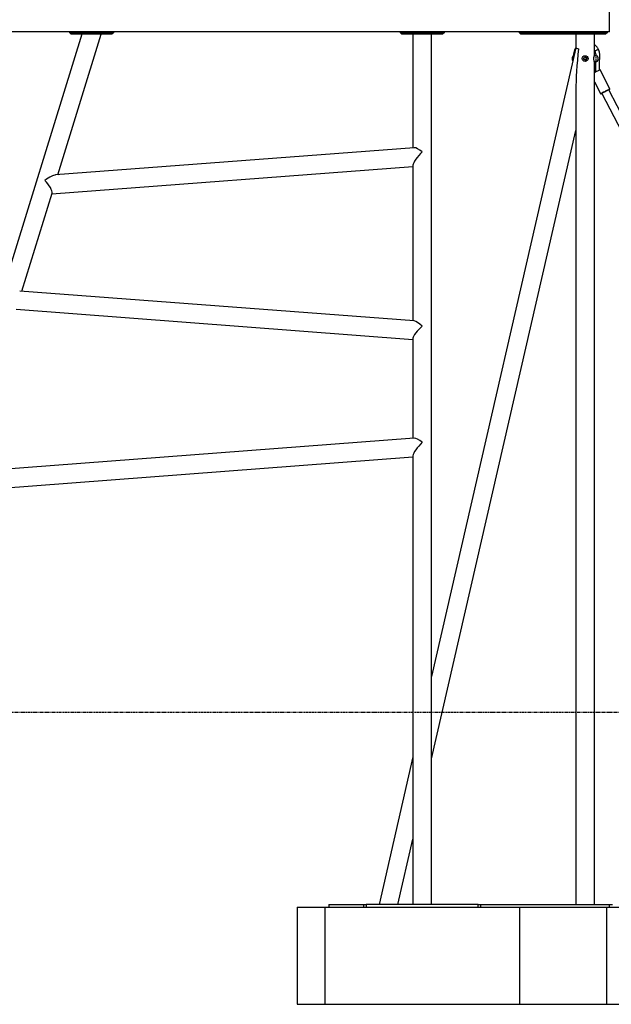
# Model space of a CAD drawing. Units: millimetres. Extents: x -592 to 25780, y -927 to 21459.
# Drawn here: x 10245 to 11461, y 17997 to 20022 of the extents above; entities that cross this region are included whole.
import ezdxf

# ---------------------------------------------------------------- set-up
doc = ezdxf.new("R2010")
doc.units = ezdxf.units.MM
doc.linetypes.add('PHANTOM', pattern=[12.7, 6.35, -1.27, 1.27, -1.27, 1.27, -1.27])

msp = doc.modelspace()

# ---------------------------------------------------------------- linework, layer by layer
at = {"color": 7, "linetype": 'Continuous'}
for p, q in [((11457.48, 19997.004), (11457.48, 20047.004)), ((10372.591, 19992.004), (9818.763, 18202.004)), ((11457.48, 19997.004), (10007.48, 19997.004)), ((10322.989, 19703.124), (10412.369, 19992.004)), ((10347.48, 19995.004), (10347.48, 19997.004)), ((10347.48, 19995.004), (10352.48, 19995.004)), ((10347.48, 19995.004), (10350.48, 19992.004)), ((10352.48, 19992.004), (10350.48, 19992.004)), ((10352.48, 19995.004), (10432.48, 19995.004)), ((10432.48, 19992.004), (10352.48, 19992.004)), ((10432.48, 19995.004), (10437.48, 19995.004)), ((10434.48, 19992.004), (10432.48, 19992.004)), ((10437.48, 19995.004), (10434.48, 19992.004)), ((10437.48, 19997.004), (10437.48, 19995.004)), ((11027.48, 19995.004), (11027.48, 19997.004)), ((11027.48, 19995.004), (11032.48, 19995.004)), ((11027.48, 19995.004), (11030.48, 19992.004)), ((11032.48, 19992.004), (11030.48, 19992.004)), ((11032.48, 19995.004), (11112.48, 19995.004)), ((11112.48, 19992.004), (11032.48, 19992.004)), ((11053.48, 19992.004), (11053.48, 19758.471)), ((11091.48, 18202.004), (11091.48, 19992.004)), ((11112.48, 19995.004), (11117.48, 19995.004)), ((11114.48, 19992.004), (11112.48, 19992.004)), ((11117.48, 19995.004), (11114.48, 19992.004)), ((11117.48, 19997.004), (11117.48, 19995.004)), ((11272.48, 19995.004), (11272.48, 19997.004)), ((11272.48, 19995.004), (11275.48, 19995.004)), ((11272.48, 19995.004), (11275.48, 19992.004)), ((11275.48, 19995.004), (11275.48, 19992.004)), ((11275.48, 19995.004), (11449.48, 19995.004)), ((11449.48, 19992.004), (11275.48, 19992.004)), ((11388.48, 19992.004), (11388.48, 19964.131)), ((11426.48, 19948.004), (11426.48, 19992.004)), ((11449.48, 19995.004), (11449.48, 19992.004)), ((11449.48, 19995.004), (11452.48, 19995.004)), ((11452.48, 19995.004), (11449.48, 19992.004)), ((11452.48, 19997.004), (11452.48, 19995.004)), ((11388.48, 19964.158), (11091.48, 18671.465)), ((11426.48, 19959.161), (11427.49, 19957.654)), ((11427.49, 19957.654), (11426.48, 19957.133)), ((11430.48, 19948.004), (11426.48, 19948.004)), ((11381.48, 19942.004), (11381.48, 19945.004)), ((11381.48, 19939.004), (11381.48, 19942.004)), ((11413.4, 19942.114), (11413.39, 19941.335)), ((11426.48, 18202.004), (11426.48, 19936.004)), ((11426.48, 19936.004), (11430.48, 19936.004)), ((11433.48, 19945.004), (11433.48, 19939.004)), ((11428.556, 19914.116), (11426.48, 19915.502)), ((11428.168, 19914.028), (11428.556, 19914.116)), ((11458.493, 19880.046), (11438.334, 19919.156)), ((11426.48, 19894.135), (11438.938, 19869.966)), ((11388.48, 19877.178), (11388.48, 18202.004)), ((11442.063, 19870.452), (11511.032, 19736.652)), ((11525.254, 19743.983), (11456.285, 19877.783)), ((11091.48, 18501.761), (11388.48, 19794.454)), ((11056.01, 19758.663), (10318.583, 19702.79)), ((10310.915, 19664.1), (11053.48, 19720.362)), ((11053.48, 19722.899), (11053.48, 19402.59)), ((10248.865, 19463.553), (10311.331, 19665.446)), ((11056.01, 19402.398), (10244.661, 19463.872)), ((10237.345, 19426.317), (11053.48, 19364.481)), ((11053.48, 19367.018), (11053.48, 19160.914)), ((11056.01, 19161.105), (10129.259, 19090.888)), ((10121.592, 19052.198), (11053.48, 19122.805)), ((11053.48, 19125.342), (11053.48, 18202.004)), ((11053.48, 18506.07), (10983.62, 18202.004)), ((11022.61, 18202.004), (11053.48, 18336.366)), ((10815.278, 18197.004), (10815.278, 17997.004)), ((10815.278, 18197.004), (10872.48, 18197.004)), ((10872.48, 18197.004), (10872.48, 17997.004)), ((10872.48, 18197.004), (11272.48, 18197.004)), ((10880.685, 18202.004), (10880.685, 18197.004)), ((10880.685, 18202.004), (10952.48, 18202.004)), ((10952.48, 18197.004), (10952.48, 18202.004)), ((10952.48, 18202.004), (10957.48, 18202.004)), ((10957.48, 18202.004), (10957.48, 18197.004)), ((11187.48, 18202.004), (10957.48, 18202.004)), ((11187.48, 18197.004), (11187.48, 18202.004)), ((11187.48, 18202.004), (11192.48, 18202.004)), ((11192.48, 18202.004), (11456.977, 18202.004)), ((11192.48, 18202.004), (11192.48, 18197.004)), ((11272.48, 18197.004), (11451.674, 18197.004)), ((11272.48, 18197.004), (11272.48, 17997.004)), ((11451.674, 18197.004), (11451.674, 17997.004)), ((11451.674, 18197.004), (11593.095, 18197.004)), ((11456.977, 18202.004), (11456.977, 18197.004)), ((11456.977, 18202.004), (11464.048, 18202.004)), ((10815.278, 17997.004), (10872.48, 17997.004)), ((10872.48, 17997.004), (11272.48, 17997.004)), ((11272.48, 17997.004), (11451.674, 17997.004)), ((11451.674, 17997.004), (11593.095, 17997.004))]:
    msp.add_line(p, q, dxfattribs=at)
at = {"color": 7, "linetype": 'PHANTOM'}
for p, q in [((10352.48, 19997.004), (10352.48, 19995.004)), ((10352.48, 19995.004), (10352.48, 19992.004)), ((10432.48, 19995.004), (10432.48, 19997.004)), ((10432.48, 19995.004), (10432.48, 19992.004)), ((11032.48, 19997.004), (11032.48, 19995.004)), ((11032.48, 19995.004), (11032.48, 19992.004)), ((11112.48, 19995.004), (11112.48, 19997.004)), ((11112.48, 19995.004), (11112.48, 19992.004)), ((11275.48, 19997.004), (11275.48, 19995.004)), ((11449.48, 19995.004), (11449.48, 19997.004)), ((11430.48, 19936.004), (11430.48, 19948.004)), ((12718.08, 18597.004), (9146.88, 18597.004))]:
    msp.add_line(p, q, dxfattribs=at)
at = {"color": 7, "linetype": 'Continuous', "flags": 128}
for points in [[(11438.334, 19919.156), (11438.324, 19919.151), (11438.088, 19919.029), (11437.547, 19918.75), (11436.716, 19918.322), (11435.623, 19917.759), (11434.303, 19917.078), (11432.798, 19916.303), (11431.157, 19915.457), (11429.432, 19914.568), (11427.68, 19913.664), (11426.48, 19913.046)], [(11428.413, 19914.393), (11428.329, 19914.268), (11428.245, 19914.142), (11428.161, 19914.016), (11428.077, 19913.89), (11428.055, 19913.858)], [(11458.063, 19878.699), (11458.022, 19878.678), (11457.703, 19878.513), (11457.074, 19878.19), (11456.161, 19877.719), (11454.995, 19877.118), (11453.618, 19876.408), (11452.081, 19875.616), (11450.439, 19874.769), (11448.751, 19873.899), (11447.078, 19873.037), (11445.481, 19872.214), (11444.018, 19871.459), (11442.741, 19870.801), (11441.696, 19870.263), (11440.922, 19869.864), (11440.446, 19869.618), (11440.285, 19869.535), (11440.285, 19869.535)]]:
    msp.add_lwpolyline(points, dxfattribs=at)
at = {"color": 7, "linetype": 'PHANTOM', "flags": 128}
msp.add_lwpolyline([(11438.938, 19869.966), (11439.095, 19870.047), (11439.562, 19870.288), (11440.322, 19870.679), (11441.353, 19871.211), (11442.62, 19871.864), (11444.083, 19872.618), (11445.694, 19873.449), (11447.403, 19874.33), (11449.154, 19875.232), (11450.892, 19876.127), (11452.559, 19876.987), (11454.102, 19877.783), (11455.473, 19878.489), (11456.626, 19879.083), (11457.525, 19879.547), (11458.141, 19879.864), (11458.454, 19880.026), (11458.493, 19880.046)], dxfattribs=at)
at = {"color": 7, "linetype": 'Continuous'}
for radius in [6, 2.5]:
    msp.add_circle((11407.48, 19942.004), radius, dxfattribs=at)
at = {"color": 7, "linetype": 'PHANTOM'}
msp.add_circle((11407.48, 19942.004), 3, dxfattribs=at)
at = {"color": 7, "linetype": 'Continuous'}
for centre, radius, start, end in [((11384.48, 19945.004), 3, 106.080115, 180), ((11430.48, 19945.004), 3, 0, 90), ((11384.48, 19939.004), 3, 180, 221.746988), ((11430.48, 19939.004), 3, 270, 0), ((11439.827, 19870.424), 1, 207.269472, 297.269472), ((11457.604, 19879.588), 1, 297.269472, 27.269472)]:
    msp.add_arc(centre, radius, start, end, dxfattribs=at)
for centre, major_axis, ratio, start_param, end_param in [((11407.48, 19962.004), (18.999, -2.154), 0.1105902, 3.15413284, 3.939531), ((11407.48, 19962.004), (13.602, 119.952), 0.1105902, 1.58333651, 2.36873468), ((11072.48, 19740.856), (18.357, 19.8), 0.24759614, 1.30982159, 2.88061792), ((11072.48, 19740.856), (18.357, -17.018), 0.28806586, 1.83177106, 2.88061792), ((10296.586, 19682.069), (24.934, 19.884), 0.23702338, 0.33514058, 1.38398745), ((10296.586, 19682.069), (-14.08, 17.656), 0.27773255, 3.32840153, 5.04752957), ((11072.48, 19382.096), (-18.357, 19.8), 0.24759614, 4.97336371, 6.02221058), ((11072.48, 19382.096), (18.357, 17.018), 0.28806586, 1.30982159, 2.88061792), ((11072.48, 19143.299), (18.357, -17.018), 0.28806586, 1.83177106, 2.88061792), ((11072.48, 19143.299), (18.357, 19.8), 0.24759614, 1.30982159, 2.88061792)]:
    msp.add_ellipse(centre, major_axis=major_axis, ratio=ratio, start_param=start_param, end_param=end_param, dxfattribs=at)
for points, knots in [([(11434.822, 19960.889), (11434.408, 19961.632), (11433.548, 19963.174), (11432.124, 19965.277), (11430.687, 19967.076), (11429.284, 19968.523), (11427.916, 19969.702), (11426.97, 19970.449), (11426.49, 19970.772), (11426.48, 19970.779)], [0, 0, 0, 0, 0.19533561, 0.40516504, 0.58266777, 0.72343996, 0.86715509, 0.99725879, 1, 1, 1, 1]), ([(11388.403, 19964.087), (11387.98, 19963.527), (11386.463, 19961.515), (11384.83, 19957.451), (11383.737, 19952.783), (11383.555, 19948.717), (11383.661, 19946.186), (11383.934, 19944.853), (11383.986, 19944.599)], [0, 0, 0, 0, 0.10247078, 0.36794068, 0.63156509, 0.80099643, 0.96220395, 1, 1, 1, 1]), ([(11425.508, 19942.004), (11425.529, 19942.659), (11425.572, 19943.969), (11425.87, 19945.73), (11426.201, 19947.092), (11426.45, 19947.91), (11426.456, 19947.929), (11426.459, 19947.936)], [0, 0, 0, 0, 0.20745183, 0.41465111, 0.62846783, 0.84713225, 1, 1, 1, 1]), ([(11434.822, 19960.889), (11434.798, 19960.879), (11434.747, 19960.856), (11434.281, 19960.65), (11433.375, 19960.251), (11431.897, 19959.598), (11429.87, 19958.704), (11428.297, 19958.01), (11427.49, 19957.654)], [0, 0, 0, 0, 0.11554118, 0.25151407, 0.40987091, 0.59051284, 0.78983103, 1, 1, 1, 1]), ([(11427.49, 19957.654), (11428.13, 19956.023), (11429.35, 19952.913), (11429.626, 19949.586), (11429.758, 19948.004)], [0, 0, 0, 0, 0.52436089, 1, 1, 1, 1]), ([(11436.684, 19918.305), (11436.701, 19918.883), (11436.751, 19920.505), (11436.834, 19922.892), (11436.905, 19925.351), (11436.954, 19927.442), (11436.998, 19930.155), (11437.05, 19933.578), (11437.138, 19937.671), (11437.466, 19941.643), (11437.702, 19944.881), (11437.733, 19947.673), (11437.648, 19950.324), (11437.281, 19953.624), (11436.246, 19957.232), (11435.302, 19959.656), (11434.822, 19960.889)], [0, 0, 0, 0, 0.0402797, 0.11321248, 0.16658023, 0.21177666, 0.25914089, 0.35574422, 0.45056686, 0.54455361, 0.63366926, 0.67686449, 0.73920258, 0.81862428, 0.90767815, 1, 1, 1, 1]), ([(11426.464, 19936.056), (11426.458, 19936.074), (11426.444, 19936.116), (11426.199, 19936.925), (11425.871, 19938.269), (11425.57, 19940.042), (11425.528, 19941.368), (11425.508, 19942.004)], [0, 0, 0, 0, 0.1645656, 0.36888733, 0.58028989, 0.79878153, 1, 1, 1, 1]), ([(11429.211, 19936.004), (11429.187, 19934.938), (11429.093, 19930.663), (11428.801, 19923.369), (11428.636, 19917.138), (11428.556, 19914.116)], [0, 0, 0, 0, 0.14605266, 0.58578496, 1, 1, 1, 1]), ([(11428.556, 19914.116), (11427.872, 19915.442), (11427.177, 19916.791), (11426.491, 19918.121), (11426.48, 19918.144)], [0, 0, 0, 0, 0.98318892, 1, 1, 1, 1])]:
    msp.add_open_spline(points, degree=3, knots=knots, dxfattribs=at)

doc.saveas('drawing.dxf')
